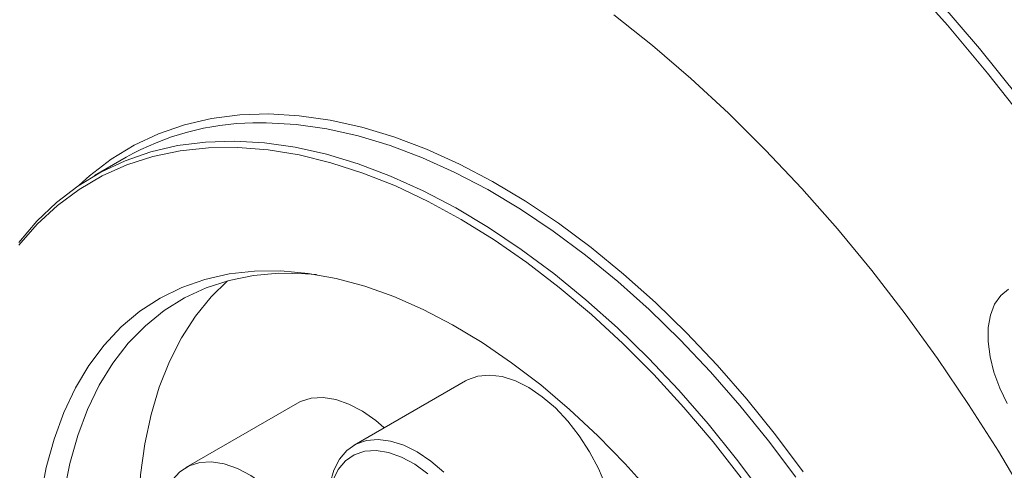
# Model space of a CAD drawing. Units: millimetres. Extents: x 11 to 1180, y 5 to 832.
# Drawn here: x 937 to 967, y 603 to 617 of the extents above; entities that cross this region are included whole.
import ezdxf

# ---------------------------------------------------------------- set-up
doc = ezdxf.new("R2010")
doc.units = ezdxf.units.MM

msp = doc.modelspace()

# ---------------------------------------------------------------- linework, layer by layer
at = {"color": 7, "linetype": 'Continuous', "lineweight": 15}
for p, q in [((940.669556, 612.527404), (939.710541, 611.973777)), ((950.887471, 605.79094), (947.528715, 603.851972)), ((945.820758, 605.11611), (942.462002, 603.177141))]:
    msp.add_line(p, q, dxfattribs=at)
at = {"color": 7, "linetype": 'Continuous', "lineweight": 15, "flags": 128}
for points in [[(967.784354, 613.56515), (966.604294, 615.057141), (965.393501, 616.504017), (964.154485, 617.902772)], [(965.13626, 617.226064), (966.354911, 615.800641), (967.544067, 614.329395)], [(955.354063, 616.81617), (956.518777, 615.890099), (957.670273, 614.901026), (958.805343, 613.851716), (959.920821, 612.745093), (961.0136, 611.584233), (962.080634, 610.372379), (963.118947, 609.11291), (964.125648, 607.809326), (965.097929, 606.465275), (966.03308, 605.084491), (966.928495, 603.670829), (967.781681, 602.228222)], [(937.435846, 609.960356), (937.978889, 610.598391), (938.572603, 611.165922), (939.214639, 611.660713), (939.902468, 612.080807), (940.633372, 612.424548), (941.404469, 612.690576), (942.212715, 612.87785), (943.054919, 612.98562), (943.927758, 613.013468), (944.827788, 612.961284), (945.751457, 612.82927), (946.695118, 612.617947), (947.655049, 612.328152), (948.62746, 611.961032), (949.608514, 611.518029), (950.594339, 611.000891), (951.581045, 610.411664), (952.564737, 609.752669), (953.541533, 609.026512), (954.507579, 608.236057), (955.459062, 607.384418), (956.392226, 606.474967), (957.303389, 605.511278), (958.188955, 604.497166), (959.045429, 603.436634), (959.869431, 602.333857)], [(937.437227, 609.883101), (937.990501, 610.514007), (938.594855, 611.072986), (939.247855, 611.557792), (939.946873, 611.966475), (940.689092, 612.29738), (941.471526, 612.549186), (942.291023, 612.720876), (943.144284, 612.81175), (944.027872, 612.821457), (944.93823, 612.749946), (945.871692, 612.597512), (946.824499, 612.364764), (947.792816, 612.052637), (948.772741, 611.662398), (949.760331, 611.195607), (950.751608, 610.65415), (951.742581, 610.040206), (952.729259, 609.356247), (953.707669, 608.605031), (954.673872, 607.789578), (955.623977, 606.913171), (956.554159, 605.979336), (957.460671, 604.991843), (958.339863, 603.954661), (959.188197, 602.871974)], [(938.089379, 602.268931), (938.262027, 603.177418), (938.495155, 604.034632), (938.787627, 604.836392), (939.138019, 605.578786), (939.544622, 606.258208), (940.005456, 606.871349), (940.518276, 607.415208), (941.080585, 607.887146), (941.68964, 608.284863), (942.342477, 608.606415), (943.035914, 608.850245), (943.766573, 609.015163), (944.530894, 609.100359), (945.325154, 609.105421), (946.145482, 609.030326), (946.987883, 608.87544), (947.848252, 608.641515), (948.722397, 608.329692), (949.606061, 607.941487), (950.494937, 607.478802), (951.384696, 606.943881), (952.271002, 606.339329), (953.149537, 605.668102), (954.016022, 604.933462), (954.866235, 604.138983), (955.696033, 603.288552), (956.501374, 602.386293)], [(939.290544, 595.082081), (939.035765, 596.204166), (938.841178, 597.309828), (938.707755, 598.393558), (938.636158, 599.44995), (938.626744, 600.473754), (938.679561, 601.459862), (938.794347, 602.403359), (938.970527, 603.299556), (939.207226, 604.14397), (939.503263, 604.932411), (939.857165, 605.66094), (940.267167, 606.325935), (940.731227, 606.924078), (941.247034, 607.452391), (941.812017, 607.908239), (942.423361, 608.289358), (943.078023, 608.593846), (943.772738, 608.820183), (944.504047, 608.967241), (945.268307, 609.034294), (946.061709, 609.021004), (946.396866, 608.99208)], [(943.713887, 608.804468), (943.224102, 608.321764), (942.751963, 607.739801), (942.3332, 607.090699), (941.969897, 606.37769), (941.663863, 605.604322), (941.416627, 604.774453), (941.229418, 603.892209), (941.103168, 602.961998), (941.038507, 601.988446), (941.035757, 600.976404), (941.094932, 599.930912)], [(967.231565, 608.553265), (966.997616, 608.361353), (966.814886, 608.09891), (966.68863, 607.773503), (966.62248, 607.394482), (966.618342, 606.972757), (966.676332, 606.52046), (966.794783, 606.050604), (966.970287, 605.576698), (967.197795, 605.11238)], [(954.637166, 599.295573), (954.723422, 599.350175), (954.972879, 599.576013), (955.170523, 599.871397), (955.31172, 600.229409), (955.393161, 600.641653), (955.412938, 601.098474), (955.370586, 601.589154), (955.267099, 602.102205), (955.104902, 602.625586), (954.887796, 603.147041), (954.620871, 603.654347), (954.310384, 604.135601), (953.963611, 604.579538), (953.588681, 604.975748), (953.194381, 605.314935), (952.789954, 605.58916), (952.38488, 605.791996), (951.988652, 605.91868), (951.610559, 605.966246), (951.259462, 605.933582), (950.94359, 605.821455), (950.887471, 605.79094)], [(948.425546, 604.390771), (948.184836, 604.595464), (947.781279, 604.879402), (947.375714, 605.09276), (946.977647, 605.230549), (946.596407, 605.289531), (946.240933, 605.268325), (945.919554, 605.167426), (945.820758, 605.11611)], [(950.229924, 603.036779), (949.835625, 603.375967), (949.431198, 603.650192), (949.026124, 603.853028), (948.629896, 603.979711), (948.251803, 604.027277), (947.900705, 603.994613), (947.584834, 603.882486), (947.311592, 603.693515), (947.087384, 603.432137), (946.917465, 603.104473), (946.805818, 602.718214)], [(949.7542, 602.99001), (949.359492, 603.279413), (948.961347, 603.496883), (948.570077, 603.636789), (948.195815, 603.695516), (947.848255, 603.671541), (947.536398, 603.56548), (947.268321, 603.380085), (947.050968, 603.120152), (946.889967, 602.79242)], [(946.954949, 598.903616), (946.86008, 599.414198), (946.706068, 599.936851), (946.496524, 600.459336), (946.23636, 600.969396), (945.931672, 601.455082), (945.589602, 601.905016), (945.21817, 602.308637), (944.82608, 602.656495), (944.422523, 602.940433), (944.016958, 603.153791), (943.61889, 603.291581), (943.237651, 603.350563), (942.882177, 603.329357), (942.560798, 603.228458), (942.281049, 603.050239), (942.049486, 602.798868), (941.871537, 602.480239), (941.751373, 602.101823), (941.69181, 601.67249), (941.685199, 601.460225)]]:
    msp.add_lwpolyline(points, dxfattribs=at)
at = {"color": 8, "linetype": 'Continuous', "lineweight": 15, "flags": 128}
for points in [[(939.256335, 611.689188), (939.5628, 611.96713), (940.210616, 612.466371), (940.904637, 612.890246), (941.642122, 613.237081), (942.42016, 613.505508), (943.235682, 613.694464), (944.085469, 613.803204), (944.966166, 613.831304), (945.874299, 613.778647), (946.806282, 613.645446), (947.75844, 613.432224), (948.727012, 613.139819), (949.708178, 612.769391), (950.698064, 612.322402), (951.692764, 611.80061), (952.688353, 611.206078), (953.6809, 610.54115), (954.666491, 609.808456), (955.641233, 609.010881), (956.601282, 608.151578), (957.542847, 607.233937), (958.462213, 606.261576), (959.355751, 605.238336), (960.219936, 604.168254), (961.051356, 603.05555)], [(960.828446, 602.887485), (960.004443, 603.990261), (959.147969, 605.050794), (958.262403, 606.064905), (957.35124, 607.028594), (956.418076, 607.938045), (955.466594, 608.789684), (954.500548, 609.580139), (953.523752, 610.306296), (952.54006, 610.965291), (951.553354, 611.554518), (950.567529, 612.071656), (949.586475, 612.514659), (948.614064, 612.88178), (947.654133, 613.171575), (946.710471, 613.382897), (945.786803, 613.514912), (944.886773, 613.567095), (944.485456, 613.564335)]]:
    msp.add_lwpolyline(points, dxfattribs=at)
at = {"color": 7, "linetype": 'Continuous', "lineweight": 15}
msp.add_arc((944.613153, 605.554699), 8.010654, 90.9133884, 119.4914745, dxfattribs=at)

doc.saveas('drawing.dxf')
